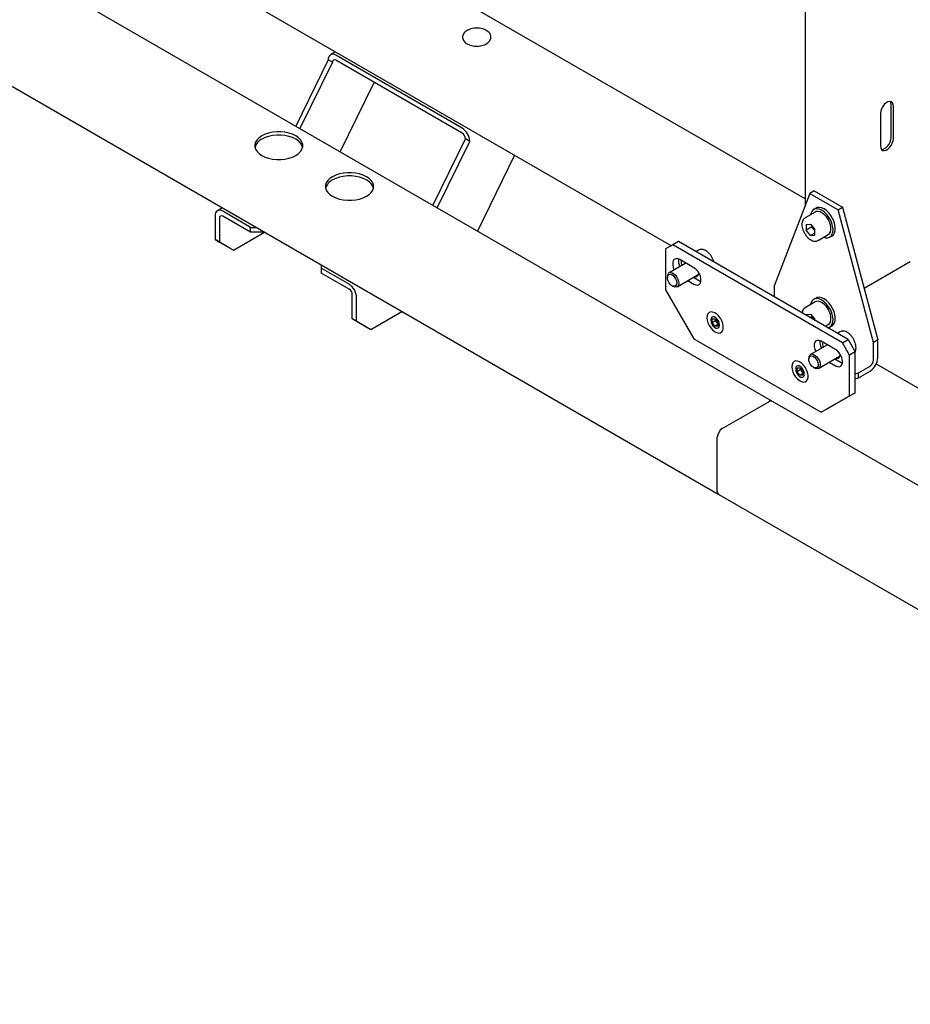
# Model space of a CAD drawing. Units: millimetres. Extents: x 0 to 840, y 0 to 297.
# Drawn here: x 743 to 754, y 96 to 108 of the extents above; entities that cross this region are included whole.
import ezdxf

# ---------------------------------------------------------------- set-up
doc = ezdxf.new("R2010")
doc.units = ezdxf.units.MM
doc.linetypes.add('SLD-Сплошная', pattern=[0])
for name, color, linetype in [('НУЛЬ', 30, 'SLD-Сплошная'), ('ПАНЕЛИ', 5, 'SLD-Сплошная'), ('РАМА2', 190, 'SLD-Сплошная')]:
    doc.layers.add(name, color=color, linetype=linetype)

msp = doc.modelspace()

# ---------------------------------------------------------------- linework, layer by layer
at = {"layer": 'НУЛЬ', "linetype": 'SLD-Сплошная', "lineweight": 25}
for p, q in [((751.9571, 103.08773), (719.60696, 121.76307)), ((718.93611, 120.60109), (751.28624, 101.92576)), ((746.49831, 107.45554), (746.43441, 107.41865)), ((748.08013, 106.50053), (746.50116, 107.41205)), ((746.40676, 107.35733), (746.0002, 106.52657)), ((746.45979, 107.32671), (746.05324, 106.49596)), ((746.40676, 107.35753), (746.40676, 107.35733)), ((746.45979, 107.32671), (746.40676, 107.35733)), ((746.45979, 107.32692), (746.45979, 107.32671)), ((748.08013, 106.43929), (746.50116, 107.3508)), ((746.55679, 106.20526), (746.98165, 107.07342)), ((747.71494, 105.53668), (748.12149, 106.36743)), ((747.76797, 105.50606), (748.17453, 106.33682)), ((748.12149, 106.36743), (748.12149, 106.36764)), ((748.17453, 106.33682), (748.12149, 106.36743)), ((748.17453, 106.33682), (748.17453, 106.33702)), ((748.73572, 106.16391), (748.27152, 105.21537)), ((745.08409, 105.50618), (745.0202, 105.4693)), ((745.43449, 105.26205), (745.08694, 105.46269)), ((744.99255, 105.40817), (744.99255, 105.10891)), ((745.04558, 105.37756), (745.04558, 105.0783)), ((745.43449, 105.20081), (745.08694, 105.40145)), ((745.22236, 104.97621), (745.61142, 105.20081)), ((745.43449, 105.20081), (745.43449, 105.26205)), ((745.43449, 105.26205), (745.50698, 105.26205)), ((745.61306, 105.20081), (745.43449, 105.20081)), ((744.99255, 105.10891), (745.04558, 105.0783)), ((745.16932, 105.00683), (744.99255, 105.10891)), ((745.04558, 105.0783), (745.22236, 104.97621)), ((745.22236, 104.97621), (745.16932, 105.00683)), ((746.31837, 104.79365), (746.31837, 104.7518)), ((746.66591, 104.55117), (746.31837, 104.7518)), ((746.31837, 104.7518), (746.31837, 104.69056)), ((746.66591, 104.48993), (746.31837, 104.69056)), ((746.70728, 104.11902), (746.70728, 104.41828)), ((746.76031, 104.0884), (746.76031, 104.38766)), ((746.93709, 103.98632), (747.32698, 104.21139)), ((746.70728, 104.11902), (746.76031, 104.0884)), ((746.88406, 104.01693), (746.70728, 104.11902)), ((746.76031, 104.0884), (746.93709, 103.98632)), ((746.93709, 103.98632), (746.88406, 104.01693)), ((751.32999, 102.74663), (751.91335, 103.0834)), ((784.30724, 84.41239), (751.9571, 103.08773)), ((751.26812, 101.96582), (751.26812, 102.63946)), ((751.28624, 101.92576), (783.63638, 83.25042))]:
    msp.add_line(p, q, dxfattribs=at)
at = {"layer": 'НУЛЬ', "linetype": 'SLD-Сплошная', "lineweight": 25, "flags": 128}
for points in [[(745.57591, 106.40516), (745.5423, 106.38203), (745.51615, 106.35589), (745.49826, 106.32752), (745.48918, 106.29779), (745.48918, 106.2676), (745.49826, 106.23787), (745.51615, 106.20951), (745.5423, 106.18336), (745.57591, 106.16024), (745.61597, 106.14083), (745.66126, 106.12574), (745.7104, 106.11541), (745.76189, 106.11017), (745.81419, 106.11017), (745.86569, 106.11541), (745.91483, 106.12574), (745.96011, 106.14083), (746.00017, 106.16024), (746.03379, 106.18336), (746.05993, 106.20951), (746.07782, 106.23787), (746.0869, 106.2676), (746.0869, 106.29779), (746.07782, 106.32752), (746.05993, 106.35589), (746.03379, 106.38203), (746.00017, 106.40516), (745.96011, 106.42456), (745.91483, 106.43966), (745.86569, 106.44998), (745.81419, 106.45522), (745.76189, 106.45522), (745.7104, 106.44998), (745.66126, 106.43966), (745.61597, 106.42456), (745.57591, 106.40516)], [(746.08595, 106.26228), (746.07782, 106.28669), (746.05993, 106.31506), (746.03379, 106.34121), (746.00017, 106.36433), (745.96011, 106.38374), (745.91483, 106.39883), (745.86569, 106.40916), (745.81419, 106.4144), (745.76189, 106.4144), (745.7104, 106.40916), (745.66126, 106.39883), (745.61597, 106.38374), (745.57591, 106.36433)], [(746.45979, 105.8949), (746.42618, 105.87178), (746.40003, 105.84563), (746.38215, 105.81727), (746.37307, 105.78754), (746.37307, 105.75735), (746.38215, 105.72762), (746.40003, 105.69925), (746.42618, 105.67311), (746.45979, 105.64998), (746.49985, 105.63058), (746.54514, 105.61548), (746.59428, 105.60516), (746.64578, 105.59992), (746.69807, 105.59992), (746.74957, 105.60516), (746.79871, 105.61548), (746.844, 105.63058), (746.88406, 105.64998), (746.91767, 105.67311), (746.94382, 105.69925), (746.9617, 105.72762), (746.97078, 105.75735), (746.97078, 105.78754), (746.9617, 105.81727), (746.94382, 105.84563), (746.91767, 105.87178), (746.88406, 105.8949), (746.844, 105.91431), (746.79871, 105.9294), (746.74957, 105.93973), (746.69807, 105.94497), (746.64578, 105.94497), (746.59428, 105.93973), (746.54514, 105.9294), (746.49985, 105.91431), (746.45979, 105.8949)], [(746.96983, 105.75203), (746.9617, 105.77644), (746.94382, 105.80481), (746.91767, 105.83095), (746.88406, 105.85408), (746.844, 105.87348), (746.79871, 105.88858), (746.74957, 105.8989), (746.69807, 105.90414), (746.64578, 105.90414), (746.59428, 105.8989), (746.54514, 105.88858), (746.49985, 105.87348), (746.45979, 105.85408)]]:
    msp.add_lwpolyline(points, dxfattribs=at)
at = {"layer": 'НУЛЬ', "linetype": 'SLD-Сплошная', "lineweight": 25}
for centre, radius, start, end in [((746.46431, 107.36687), 0.0583, 50.796715, 189.214037), ((746.48501, 107.33101), 0.02555, 50.796715, 189.214037), ((747.96957, 106.3277), 0.20516, 2.605478, 57.394522), ((748.03168, 106.36355), 0.0899, 2.605478, 57.394522), ((745.64683, 106.21764), 0.16294, 115.803997, 164.09823), ((746.53072, 105.70739), 0.16294, 115.803997, 164.09823), ((745.05009, 105.41751), 0.0583, 50.796715, 189.214037), ((745.0708, 105.38165), 0.02555, 50.796715, 189.214037), ((746.55536, 104.37834), 0.20516, 2.605478, 57.394522), ((746.61747, 104.41419), 0.0899, 2.605478, 57.394522), ((751.93898, 103.04762), 0.04401, 65.692881, 125.617577), ((751.40245, 102.63335), 0.13447, 122.605478, 177.394522), ((751.31099, 101.96109), 0.04314, 173.701153, 234.986667)]:
    msp.add_arc(centre, radius, start, end, dxfattribs=at)
for points, knots in [([(748.24928, 107.75098), (748.24709, 107.75099), (748.2324, 107.75104), (748.2057, 107.74643), (748.17119, 107.73702), (748.1405, 107.72261), (748.115, 107.70402), (748.09698, 107.68238), (748.08655, 107.65835), (748.08422, 107.63367), (748.09014, 107.60934), (748.10316, 107.58737), (748.12268, 107.56792), (748.14844, 107.55135), (748.17965, 107.53844), (748.21473, 107.52987), (748.25194, 107.52603), (748.28961, 107.52705), (748.32617, 107.5329), (748.36011, 107.54344), (748.39004, 107.5585), (748.41365, 107.57713), (748.43016, 107.59833), (748.43937, 107.62088), (748.44101, 107.63844), (748.43988, 107.64789), (748.43967, 107.64969)], [0, 0, 0, 0, 0.00809207, 0.0542218, 0.10056849, 0.14732973, 0.19462793, 0.24200752, 0.28251049, 0.32584444, 0.36749589, 0.40898596, 0.45204206, 0.49710293, 0.54326748, 0.58951289, 0.63561294, 0.68166099, 0.72781341, 0.77421647, 0.82106442, 0.86844553, 0.91072235, 0.9511206, 0.99074278, 1, 1, 1, 1]), ([(748.43967, 107.64969), (748.43865, 107.65471), (748.436, 107.66772), (748.42528, 107.68735), (748.40691, 107.70728), (748.38214, 107.72436), (748.35176, 107.73799), (748.31722, 107.74721), (748.28237, 107.75197), (748.25957, 107.75129), (748.24928, 107.75098)], [0, 0, 0, 0, 0.07904256, 0.20446515, 0.33321724, 0.46817651, 0.6070366, 0.74652178, 0.8855733, 1, 1, 1, 1])]:
    msp.add_open_spline(points, degree=3, knots=knots, dxfattribs=at)
at = {"layer": 'ПАНЕЛИ', "linetype": 'SLD-Сплошная', "lineweight": 25}
for p, q in [((752.42601, 105.68604), (751.98406, 104.53903)), ((752.47904, 105.71666), (752.42601, 105.68604)), ((752.42601, 105.68604), (752.77956, 105.48194)), ((752.47904, 105.71666), (752.83259, 105.51255)), ((752.49325, 105.45323), (752.36598, 105.37975)), ((752.50279, 105.50203), (752.47451, 105.4857)), ((752.77956, 105.48194), (752.83259, 105.51255)), ((753.2215, 103.82467), (752.77956, 105.48194)), ((752.83259, 105.51255), (753.27453, 103.85528)), ((752.37987, 105.29704), (752.43308, 105.3018)), ((752.37987, 105.29704), (752.37987, 105.22609)), ((752.45058, 105.26691), (752.37987, 105.22609)), ((752.43308, 105.1599), (752.37987, 105.22609)), ((752.43308, 105.3018), (752.48629, 105.23561)), ((752.45058, 105.28003), (752.45058, 105.26691)), ((752.47718, 105.23382), (752.45058, 105.26691)), ((752.48629, 105.22249), (752.47718, 105.23382)), ((752.48629, 105.16466), (752.48629, 105.23561)), ((750.78198, 105.08383), (750.71127, 105.04301)), ((752.9033, 103.85922), (750.78198, 105.08383)), ((752.48629, 105.19062), (752.43308, 105.1599)), ((752.43308, 105.1599), (752.48629, 105.16466)), ((752.52846, 105.09828), (752.52619, 105.09704)), ((752.52846, 105.09828), (752.65574, 105.17176)), ((752.67449, 105.13928), (752.70277, 105.15561)), ((750.71127, 105.04301), (750.62288, 104.99197)), ((750.62288, 104.99197), (750.62288, 104.48163)), ((752.83259, 103.8184), (750.71127, 105.04301)), ((751.03308, 104.97756), (750.99957, 104.95822)), ((751.06873, 104.98691), (751.06347, 104.98639)), ((750.97644, 104.75725), (750.79966, 104.8593)), ((750.87644, 104.81497), (750.66641, 104.69372)), ((750.6457, 104.64794), (750.6457, 104.63384)), ((750.7664, 104.52051), (751.02997, 104.67267)), ((750.89965, 104.59744), (750.97644, 104.55311)), ((750.97036, 104.63826), (751.04715, 104.59393)), ((751.04715, 104.59393), (751.06333, 104.58631)), ((750.62288, 104.48163), (750.97644, 103.86926)), ((750.70419, 104.53252), (750.7164, 104.52547)), ((751.98406, 104.38988), (751.98406, 104.53903)), ((752.50279, 104.37929), (752.47451, 104.36296)), ((752.49325, 104.33048), (752.36598, 104.25701)), ((751.18768, 104.10761), (751.18768, 104.10148)), ((751.20589, 104.07071), (751.20625, 104.11788)), ((751.25008, 104.09622), (751.20589, 104.07071)), ((751.20625, 104.11788), (751.24197, 104.12058)), ((751.24197, 104.12058), (751.27731, 104.07612)), ((751.25008, 104.09622), (751.25019, 104.11024)), ((751.26776, 104.07399), (751.25008, 104.09622)), ((752.37987, 104.1743), (752.43308, 104.17906)), ((752.37987, 104.1743), (752.37987, 104.16139)), ((752.45058, 104.14417), (752.43014, 104.13237)), ((752.43308, 104.17906), (752.48629, 104.11287)), ((752.45058, 104.15729), (752.45058, 104.14417)), ((752.47718, 104.11107), (752.45058, 104.14417)), ((752.48598, 104.10014), (752.47718, 104.11107)), ((752.48629, 104.09996), (752.48629, 104.11287)), ((751.24124, 104.02625), (751.20589, 104.07071)), ((751.27709, 104.04695), (751.24124, 104.02625)), ((751.27695, 104.02896), (751.24124, 104.02625)), ((751.27721, 104.06211), (751.26776, 104.07399)), ((751.27731, 104.07612), (751.27695, 104.02896)), ((751.29552, 104.03923), (751.29552, 104.04535)), ((752.61513, 104.02557), (752.65574, 104.04902)), ((752.67449, 104.01654), (752.70277, 104.03287)), ((752.8365, 103.9664), (752.83124, 103.96588)), ((750.97644, 103.86926), (752.56743, 102.9508)), ((752.80085, 103.95705), (752.76734, 103.93771)), ((752.83259, 103.8184), (752.9033, 103.85922)), ((752.9033, 103.85922), (752.99169, 103.70613)), ((753.27453, 103.85528), (753.2215, 103.82467)), ((753.27453, 103.63292), (753.27453, 103.85528)), ((752.64421, 103.79446), (752.43418, 103.67321)), ((752.7442, 103.73674), (752.56743, 103.83879)), ((752.92098, 103.6653), (752.83259, 103.8184)), ((753.2215, 103.6023), (753.2215, 103.82467)), ((752.41346, 103.62743), (752.41346, 103.61333)), ((752.53417, 103.5), (752.79774, 103.65215)), ((752.73813, 103.61775), (752.81491, 103.57342)), ((752.99169, 103.70613), (752.92098, 103.6653)), ((752.92098, 103.15497), (752.92098, 103.6653)), ((752.99169, 103.19579), (752.99169, 103.70613)), ((752.24835, 103.4953), (752.24835, 103.48917)), ((752.26655, 103.4584), (752.26691, 103.50557)), ((752.31074, 103.48392), (752.26655, 103.4584)), ((752.26691, 103.50557), (752.30263, 103.50828)), ((752.30263, 103.50828), (752.33798, 103.46382)), ((752.31074, 103.48392), (752.31085, 103.49793)), ((752.32842, 103.46169), (752.31074, 103.48392)), ((752.47196, 103.51201), (752.48416, 103.50496)), ((752.66742, 103.57693), (752.7442, 103.5326)), ((752.81491, 103.57342), (752.8311, 103.5658)), ((753.03212, 103.44357), (753.17872, 103.52821)), ((752.3019, 103.41394), (752.26655, 103.4584)), ((752.33775, 103.43464), (752.3019, 103.41394)), ((752.33761, 103.41665), (752.3019, 103.41394)), ((752.33787, 103.4498), (752.32842, 103.46169)), ((752.33798, 103.46382), (752.33761, 103.41665)), ((752.35618, 103.42692), (752.35618, 103.43305)), ((752.99169, 103.43143), (753.03212, 103.44357)), ((752.99169, 103.37018), (753.03212, 103.38233)), ((753.03212, 103.38233), (753.17872, 103.46697)), ((753.03212, 103.38233), (753.03212, 103.44357)), ((752.56743, 102.9508), (752.92098, 103.15497)), ((752.99169, 103.19579), (752.63814, 102.99162)), ((752.92098, 103.15497), (752.99169, 103.19579)), ((752.63814, 102.99162), (752.56743, 102.9508)), ((752.73879, 103.04971), (752.64556, 102.99589)), ((752.73879, 103.04971), (752.73882, 103.04976)), ((752.73879, 103.04971), (752.73879, 103.04974))]:
    msp.add_line(p, q, dxfattribs=at)
at = {"layer": 'ПАНЕЛИ', "linetype": 'SLD-Сплошная', "lineweight": 25, "flags": 128}
for points in [[(752.68203, 105.35648), (752.65977, 105.39355), (752.63352, 105.42682), (752.60452, 105.45475), (752.57411, 105.47603), (752.54371, 105.48966), (752.51476, 105.495), (752.4886, 105.49181), (752.46646, 105.48024), (752.44937, 105.46082), (752.43813, 105.43447), (752.43495, 105.41957)], [(752.65574, 105.17176), (752.6705, 105.18416), (752.68247, 105.20478), (752.68863, 105.2312), (752.68863, 105.26201), (752.68247, 105.29554), (752.6705, 105.32999), (752.65335, 105.36349), (752.63195, 105.39424), (752.60745, 105.42058), (752.58118, 105.4411), (752.55455, 105.45468), (752.52899, 105.4606), (752.50588, 105.45854), (752.49325, 105.45323)], [(752.71031, 105.37281), (752.68806, 105.40988), (752.66181, 105.44315), (752.6328, 105.47108), (752.60239, 105.49235), (752.572, 105.50598), (752.54305, 105.51133), (752.51689, 105.50814), (752.50279, 105.50203)], [(752.59744, 105.1381), (752.62002, 105.1316), (752.64774, 105.13051), (752.67204, 105.13793), (752.69177, 105.15352), (752.70602, 105.17654), (752.71412, 105.20592), (752.71569, 105.24028), (752.71066, 105.27801), (752.69926, 105.31736), (752.68203, 105.35648)], [(752.70277, 105.15561), (752.72005, 105.16985), (752.7343, 105.19287), (752.7424, 105.22224), (752.74397, 105.2566), (752.73894, 105.29434), (752.72755, 105.33369), (752.71031, 105.37281)], [(752.47718, 105.23382), (752.48342, 105.22666), (752.48629, 105.22375)], [(750.79966, 104.8593), (750.77476, 104.86954), (750.75187, 104.87068), (750.73286, 104.86263), (750.71926, 104.84604), (750.71217, 104.82226), (750.71217, 104.79321), (750.71926, 104.76124), (750.73162, 104.73136)], [(750.97644, 104.55311), (751.00134, 104.54287), (751.02422, 104.54173), (751.04324, 104.54978), (751.05684, 104.56636), (751.06393, 104.59015), (751.06393, 104.6192), (751.05684, 104.65116), (751.04324, 104.68346), (751.02422, 104.71346), (751.00134, 104.73874), (750.97644, 104.75725)], [(750.67781, 104.6756), (750.69619, 104.67162), (750.71544, 104.65988), (750.73347, 104.64167), (750.74833, 104.61894), (750.75841, 104.59417), (750.76262, 104.57004), (750.76049, 104.54917), (750.75226, 104.53381), (750.73883, 104.52563), (750.72164, 104.52552), (750.70256, 104.53348), (750.68366, 104.54867), (750.66699, 104.56942), (750.65435, 104.5935), (750.64711, 104.61828), (750.64605, 104.6411), (750.6513, 104.65947), (750.66228, 104.6714), (750.67781, 104.6756)], [(750.6845, 104.69841), (750.70452, 104.69447), (750.7256, 104.68277), (750.74585, 104.66435), (750.76349, 104.64085), (750.77695, 104.61435), (750.78503, 104.5872), (750.78701, 104.56183), (750.78272, 104.54048), (750.77253, 104.52505), (750.75736, 104.51691), (750.73855, 104.51679), (750.71777, 104.52469), (750.7164, 104.52547)], [(751.02734, 104.66089), (751.0166, 104.661), (751.01079, 104.66197)], [(752.68203, 104.23374), (752.65977, 104.2708), (752.63352, 104.30408), (752.60452, 104.33201), (752.57411, 104.35328), (752.54371, 104.36691), (752.51476, 104.37226), (752.4886, 104.36907), (752.46646, 104.3575), (752.44937, 104.33808), (752.43813, 104.31173), (752.43495, 104.29683)], [(752.65574, 104.04902), (752.6705, 104.06142), (752.68247, 104.08203), (752.68863, 104.10846), (752.68863, 104.13927), (752.68247, 104.1728), (752.6705, 104.20724), (752.65335, 104.24074), (752.63195, 104.27149), (752.60745, 104.29784), (752.58118, 104.31836), (752.55455, 104.33194), (752.52899, 104.33786), (752.50588, 104.33579), (752.49325, 104.33048)], [(752.71031, 104.25007), (752.68806, 104.28713), (752.66181, 104.32041), (752.6328, 104.34833), (752.60239, 104.36961), (752.572, 104.38324), (752.54305, 104.38859), (752.51689, 104.3854), (752.50279, 104.37929)], [(752.64627, 104.0076), (752.64774, 104.00777), (752.67204, 104.01519), (752.69177, 104.03078), (752.70602, 104.0538), (752.71412, 104.08317), (752.71569, 104.11753), (752.71066, 104.15527), (752.69926, 104.19462), (752.68203, 104.23374)], [(752.70277, 104.03287), (752.72005, 104.04711), (752.7343, 104.07012), (752.7424, 104.0995), (752.74397, 104.13386), (752.73894, 104.1716), (752.72755, 104.21095), (752.71031, 104.25007)], [(751.13934, 104.1335), (751.14233, 104.10238), (751.15155, 104.06943), (751.16643, 104.03674), (751.18604, 104.00635), (751.20914, 103.98018), (751.23427, 103.95986), (751.25987, 103.94668), (751.28432, 103.94146), (751.30609, 103.94454), (751.3238, 103.95571), (751.33635, 103.97428), (751.34294, 103.99907), (751.34317, 104.02854), (751.33702, 104.06083), (751.32487, 104.09391), (751.30749, 104.1257), (751.28596, 104.15421), (751.26166, 104.17764), (751.23609, 104.19452), (751.21087, 104.20379), (751.18757, 104.20487), (751.16768, 104.19769), (751.15243, 104.18271), (751.14278, 104.16085), (751.13934, 104.1335)], [(751.29552, 104.04535), (751.29227, 104.06853), (751.2829, 104.09266), (751.26856, 104.11484), (751.25096, 104.13239), (751.23224, 104.1432), (751.21464, 104.14596), (751.2003, 104.14034), (751.19094, 104.12702), (751.18768, 104.10761)], [(751.18768, 104.10148), (751.19094, 104.07831), (751.2003, 104.05418), (751.21464, 104.032), (751.23224, 104.01444), (751.25096, 104.00364), (751.26856, 104.00087), (751.2829, 104.00649), (751.29227, 104.01981), (751.29552, 104.03923)], [(752.47718, 104.11107), (752.48342, 104.10392), (752.48629, 104.10101)], [(752.56743, 103.83879), (752.54253, 103.84903), (752.51964, 103.85017), (752.50063, 103.84212), (752.48703, 103.82553), (752.47994, 103.80175), (752.47994, 103.7727), (752.48703, 103.74073), (752.49938, 103.71085)], [(752.7442, 103.5326), (752.76911, 103.52236), (752.79199, 103.52122), (752.811, 103.52927), (752.8246, 103.54585), (752.83169, 103.56964), (752.83169, 103.59869), (752.8246, 103.63065), (752.811, 103.66295), (752.79199, 103.69295), (752.76911, 103.71823), (752.7442, 103.73674)], [(752.44557, 103.65509), (752.46396, 103.65111), (752.48321, 103.63937), (752.50124, 103.62115), (752.5161, 103.59843), (752.52618, 103.57366), (752.53038, 103.54953), (752.52826, 103.52865), (752.52003, 103.5133), (752.5066, 103.50512), (752.48941, 103.505), (752.47033, 103.51297), (752.45143, 103.52816), (752.43476, 103.54891), (752.42211, 103.57298), (752.41487, 103.59777), (752.41382, 103.62059), (752.41907, 103.63896), (752.43005, 103.65089), (752.44557, 103.65509)], [(752.45227, 103.67789), (752.47229, 103.67396), (752.49336, 103.66226), (752.51362, 103.64384), (752.53126, 103.62034), (752.54472, 103.59384), (752.5528, 103.56669), (752.55478, 103.54132), (752.55048, 103.51997), (752.5403, 103.50454), (752.52513, 103.4964), (752.50631, 103.49628), (752.48554, 103.50418), (752.48416, 103.50496)], [(752.79511, 103.64038), (752.78436, 103.64049), (752.77903, 103.64136)], [(752.2, 103.52119), (752.20299, 103.49007), (752.21221, 103.45713), (752.22709, 103.42443), (752.2467, 103.39404), (752.2698, 103.36787), (752.29493, 103.34755), (752.32053, 103.33437), (752.34498, 103.32915), (752.36675, 103.33223), (752.38446, 103.3434), (752.39701, 103.36197), (752.4036, 103.38677), (752.40383, 103.41624), (752.39768, 103.44853), (752.38553, 103.4816), (752.36815, 103.5134), (752.34662, 103.5419), (752.32232, 103.56533), (752.29675, 103.58222), (752.27153, 103.59149), (752.24823, 103.59257), (752.22834, 103.58539), (752.21309, 103.5704), (752.20344, 103.54854), (752.2, 103.52119)], [(752.35618, 103.43305), (752.35293, 103.45622), (752.34356, 103.48035), (752.32922, 103.50253), (752.31162, 103.52008), (752.2929, 103.53089), (752.2753, 103.53366), (752.26096, 103.52804), (752.2516, 103.51472), (752.24835, 103.4953)], [(752.24835, 103.48917), (752.2516, 103.466), (752.26096, 103.44187), (752.2753, 103.41969), (752.2929, 103.40214), (752.31162, 103.39133), (752.32922, 103.38857), (752.34356, 103.39419), (752.35293, 103.40751), (752.35618, 103.42692)]]:
    msp.add_lwpolyline(points, dxfattribs=at)
at = {"layer": 'ПАНЕЛИ', "linetype": 'SLD-Сплошная', "lineweight": 25}
for centre, radius, start, end in [((752.57654, 105.31363), 0.12744, 198.106055, 218.774629), ((750.93384, 104.84759), 0.1516, 172.67744, 209.829435), ((751.02553, 104.82777), 0.20811, 174.2974, 192.245652), ((750.689, 104.65479), 0.04384, 95.882839, 188.998595), ((750.99233, 104.6903), 0.04573, 258.210864, 3.279483), ((751.3321, 104.12562), 0.08249, 191.768586, 218.740988), ((752.57654, 104.19088), 0.12744, 198.106055, 218.774629), ((751.3251, 104.11916), 0.07299, 218.226863, 229.011591), ((752.7016, 103.82708), 0.1516, 172.67744, 209.829435), ((752.7933, 103.80726), 0.20811, 174.2974, 192.245652), ((752.45677, 103.63428), 0.04384, 95.882839, 188.998595), ((752.76009, 103.66979), 0.04573, 258.210877, 3.27962), ((753.06651, 103.64238), 0.20824, 302.605478, 357.394522), ((753.12862, 103.60653), 0.09298, 302.605478, 357.394522), ((752.39276, 103.51331), 0.08249, 191.768586, 218.740988), ((752.38576, 103.50685), 0.07299, 218.226863, 229.011591)]:
    msp.add_arc(centre, radius, start, end, dxfattribs=at)
for points, knots in [([(752.36614, 105.37918), (752.36071, 105.37568), (752.34883, 105.36801), (752.33641, 105.34881), (752.32796, 105.32509), (752.32696, 105.30653), (752.32646, 105.29718)], [0, 0, 0, 0, 0.21544359, 0.47160349, 0.73408923, 1, 1, 1, 1]), ([(752.32646, 105.29718), (752.32663, 105.29165), (752.32713, 105.27577), (752.33255, 105.24798), (752.34416, 105.21484), (752.36071, 105.18281), (752.3813, 105.15342), (752.40507, 105.12803), (752.43108, 105.10789), (752.45841, 105.09402), (752.48474, 105.08819), (752.50787, 105.08894), (752.51993, 105.09488), (752.52521, 105.09748)], [0, 0, 0, 0, 0.05271909, 0.15133997, 0.24969189, 0.34779335, 0.44593051, 0.54440709, 0.64360057, 0.74386224, 0.84480631, 0.93208567, 1, 1, 1, 1]), ([(751.06347, 104.98639), (751.06038, 104.98621), (751.05053, 104.98564), (751.04185, 104.98134), (751.03591, 104.9784)], [0, 0, 0, 0, 0.31439915, 1, 1, 1, 1]), ([(751.22784, 104.82644), (751.22668, 104.83144), (751.22296, 104.84737), (751.21095, 104.87437), (751.1929, 104.90547), (751.17083, 104.93337), (751.14604, 104.95679), (751.11939, 104.97436), (751.09319, 104.98511), (751.07642, 104.98635), (751.06873, 104.98691)], [0, 0, 0, 0, 0.06217357, 0.19789464, 0.33340222, 0.46915805, 0.60555759, 0.7431773, 0.88232014, 1, 1, 1, 1]), ([(752.36614, 104.25644), (752.3607, 104.25294), (752.3488, 104.24528), (752.33656, 104.22598), (752.3293, 104.20752), (752.32837, 104.19483), (752.32812, 104.19127)], [0, 0, 0, 0, 0.25754724, 0.56376789, 0.87755063, 1, 1, 1, 1]), ([(752.83124, 103.96588), (752.82814, 103.9657), (752.8183, 103.96513), (752.80962, 103.96083), (752.80367, 103.95789)], [0, 0, 0, 0, 0.31439915, 1, 1, 1, 1]), ([(752.99156, 103.70635), (752.99462, 103.71356), (753.00107, 103.72875), (753.00374, 103.75662), (753.00115, 103.7879), (752.99265, 103.82095), (752.97892, 103.85384), (752.96061, 103.88496), (752.93861, 103.91286), (752.9138, 103.93628), (752.88716, 103.95385), (752.86096, 103.9646), (752.84418, 103.96584), (752.8365, 103.9664)], [0, 0, 0, 0, 0.081218687, 0.171041265, 0.263755905, 0.357067149, 0.450111591, 0.543009666, 0.636077936, 0.729587504, 0.823933569, 0.919323829, 1, 1, 1, 1])]:
    msp.add_open_spline(points, degree=3, knots=knots, dxfattribs=at)
at = {"layer": 'РАМА2', "linetype": 'SLD-Сплошная', "lineweight": 25}
for p, q in [((752.36502, 105.61801), (743.65213, 110.64785)), ((742.98127, 109.48588), (750.69433, 105.03323)), ((752.36502, 108.23226), (752.36502, 105.52776)), ((753.44247, 106.3852), (753.44247, 106.79347)), ((753.30989, 106.68632), (753.30989, 106.27805)), ((753.46899, 106.3699), (753.46899, 106.77817)), ((753.68112, 104.83274), (753.10289, 104.49893)), ((753.25511, 103.55492), (761.47771, 98.80812))]:
    msp.add_line(p, q, dxfattribs=at)
at = {"layer": 'РАМА2', "linetype": 'SLD-Сплошная', "lineweight": 25, "flags": 128}
for points in [[(753.46899, 106.77817), (753.46577, 106.80219), (753.45636, 106.82054), (753.44153, 106.83174), (753.42248, 106.83488), (753.40076, 106.8297), (753.37812, 106.81663), (753.35639, 106.79673), (753.33734, 106.77159), (753.32252, 106.74327), (753.31311, 106.71406), (753.30989, 106.68632)], [(753.44247, 106.79347), (753.43925, 106.81749), (753.43084, 106.83458)], [(753.30989, 106.27805), (753.31311, 106.25403), (753.32252, 106.23568), (753.33734, 106.22448), (753.35639, 106.22134), (753.37812, 106.22651), (753.40076, 106.23958), (753.42248, 106.25949), (753.44153, 106.28462), (753.45636, 106.31294), (753.46577, 106.34215), (753.46899, 106.3699)], [(753.32152, 106.23694), (753.32988, 106.23664), (753.3516, 106.24182), (753.37424, 106.25489), (753.39597, 106.2748), (753.41502, 106.29993), (753.42984, 106.32825), (753.43925, 106.35746), (753.44247, 106.3852)]]:
    msp.add_lwpolyline(points, dxfattribs=at)

doc.saveas('drawing.dxf')
